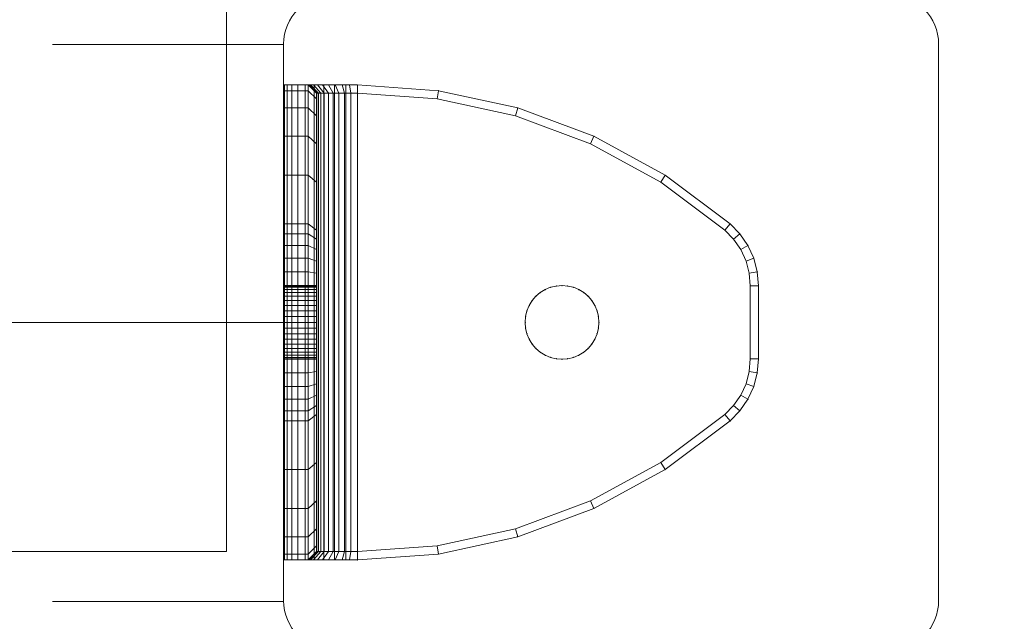
# Model space of a CAD drawing. Units: millimetres. Extents: x -782 to 8199, y -584 to 8114.
# Drawn here: x 6587 to 6707, y 4310 to 4383 of the extents above; entities that cross this region are included whole.
import ezdxf

# ---------------------------------------------------------------- set-up
doc = ezdxf.new("R2010")
doc.units = ezdxf.units.MM
doc.linetypes.add('Dot & Dashed', pattern=[67.027776, 35.277777, -17.638888, 0, -14.111111])
doc.linetypes.add('Hidden Line', pattern=[39.122222, 28.222222, -10.9])
for name, color, linetype in [('Dimensions', 7, 'Continuous'), ('Interior - Furniture', 7, 'Continuous'), ('Structural - Bearing', 7, 'Continuous')]:
    doc.layers.add(name, color=color, linetype=linetype)
for name, color, linetype, lineweight in [('Interior - Furniture _Pen_No__101', 7, 'Continuous', 20), ('Structural - Bearing_Pen_No__69', 7, 'Continuous', 20), ('Structural - Bearing_Pen_No__89', 7, 'Continuous', 20), ('Structural - Bearing_Pen_No__90', 7, 'Continuous', 20)]:
    doc.layers.add(name, color=color, linetype=linetype, lineweight=lineweight)
doc.styles.get("Standard").update_dxf_attribs({"font": 'arial.ttf'})
doc.dimstyles.new('Leikkiset keinu', dxfattribs={"dimtxt": 150, "dimasz": 2.5, "dimexe": 0.06, "dimexo": 0.625, "dimtad": 0, "dimtih": 1, "dimtoh": 1, "dimdec": 0, "dimtxsty": 'Standard', "dimcen": 2.5, "dimadec": 0, "dimazin": 0, "dimtfac": 1, "dimtmove": 0, "dimatfit": 3, "dimfxl": 1, "dimarcsym": 0})

# ---------------------------------------------------------------- blocks, each defined once
blk = doc.blocks.new('Slab_16', base_point=(1842, -243.03))
at = {"layer": 'Structural - Bearing_Pen_No__89', "linetype": 'Continuous', "flags": 128}
blk.add_lwpolyline([(1842, -243.03), (1917, -243.03), (1917, -318.03), (2403, -318.03), (2403, -243.03), (2478, -243.03), (2478, 242.97), (2403, 242.97), (2403, 317.97), (1917, 317.97), (1917, 242.97), (1842, 242.97)], close=True, dxfattribs=at)
blk = doc.blocks.new('Slab_18', base_point=(2416, -250.03))
at = {"layer": 'Structural - Bearing_Pen_No__89', "linetype": 'Continuous', "flags": 128}
blk.add_lwpolyline([(2416, -250.03), (2484, -250.03, -0.414214), (2490, -256.03), (2490, -324.03, -0.414214), (2484, -330.03), (2416, -330.03, -0.414214), (2410, -324.03), (2410, -256.03, -0.414214)], format="xyb", close=True, dxfattribs=at)
blk = doc.blocks.new('A06_333(1)')
at = {"layer": 'Interior - Furniture _Pen_No__101', "linetype": 'Continuous'}
for p, q in [((29, -29, 29), (29, -29.71, 29)), ((29, -87, 29), (29, -29, 29)), ((29.11, -29, 29), (29, -29, 29)), ((29, -29, 29), (29, -87, 29)), ((29, -29.71, 29), (29, -29, 29)), ((29, -29, 29), (32, -29, 29)), ((32, -29, 29), (29, -29, 29)), ((29, -29, 29), (29.11, -29, 29)), ((29, -29.71, 29), (29, -31.81, 29)), ((29, -31.81, 29), (29, -29.71, 29)), ((29, -29.71, 29), (32, -29.71, 29)), ((32, -29.71, 29), (29, -29.71, 29)), ((29.11, -87, 29), (29.11, -29, 29)), ((29.44, -29, 29), (29.11, -29, 29)), ((29.11, -29, 29), (29.11, -87, 29)), ((29.11, -29, 29), (29.44, -29, 29)), ((29.98, -29, 29), (29.44, -29, 29)), ((29.44, -29, 29), (29.44, -87, 29)), ((29.44, -87, 29), (29.44, -29, 29)), ((29.44, -29, 29), (29.98, -29, 29)), ((30.72, -29, 29), (29.98, -29, 29)), ((29.98, -29, 29), (29.98, -87, 29)), ((29.98, -87, 29), (29.98, -29, 29)), ((29.98, -29, 29), (30.72, -29, 29)), ((30.72, -87, 29), (30.72, -29, 29)), ((31.64, -29, 29), (30.72, -29, 29)), ((30.72, -29, 29), (30.72, -87, 29)), ((30.72, -29, 29), (31.64, -29, 29)), ((32.71, -29, 29), (31.64, -29, 29)), ((31.64, -29, 29), (31.64, -87, 29)), ((31.64, -87, 29), (31.64, -29, 29)), ((31.64, -29, 29), (32.71, -29, 29)), ((32, -29, 29), (32, -29.71, 29)), ((32.07, -29, 29), (32, -29, 29)), ((33, -30, 29), (32, -29, 29)), ((32, -29, 29), (32.07, -29, 29)), ((32, -29.71, 29), (32, -29, 29)), ((32, -29, 29), (33, -30, 29)), ((32, -29.71, 29), (32, -31.81, 29)), ((32, -31.81, 29), (32, -29.71, 29)), ((32, -29.71, 29), (33, -30.7, 29)), ((33, -30.7, 29), (32, -29.71, 29)), ((32.29, -29, 29), (32.07, -29, 29)), ((32.07, -29, 29), (32.29, -29, 29)), ((33.06, -30, 29), (32.07, -29, 29)), ((32.65, -29, 29), (32.29, -29, 29)), ((32.29, -29, 29), (32.65, -29, 29)), ((33.24, -30, 29), (32.29, -29, 29)), ((33.15, -29, 29), (32.65, -29, 29)), ((33.54, -30, 29), (32.65, -29, 29)), ((32.65, -29, 29), (33.15, -29, 29)), ((32.71, -87, 29), (32.71, -29, 29)), ((33.91, -29, 29), (32.71, -29, 29)), ((32.71, -29, 29), (32.71, -87, 29)), ((32.71, -29, 29), (33.91, -29, 29)), ((33, -30.7, 29), (33, -30, 29)), ((33, -30, 29), (33, -86, 29)), ((33, -86, 29), (33, -30, 29)), ((33, -30, 29), (33.06, -30, 29)), ((33.06, -30, 29), (33, -30, 29)), ((33, -30, 29), (33, -30.7, 29)), ((33.06, -30, 29), (33.24, -30, 29)), ((33.06, -86, 29), (33.06, -30, 29)), ((33.24, -30, 29), (33.06, -30, 29)), ((33.76, -29, 29), (33.15, -29, 29)), ((33.15, -29, 29), (33.76, -29, 29)), ((33.95, -30, 29), (33.15, -29, 29)), ((33.24, -30, 29), (33.54, -30, 29)), ((33.24, -86, 29), (33.24, -30, 29)), ((33.54, -30, 29), (33.24, -30, 29)), ((33.54, -86, 29), (33.54, -30, 29)), ((33.54, -30, 29), (33.95, -30, 29)), ((33.95, -30, 29), (33.54, -30, 29)), ((34.47, -29, 29), (33.76, -29, 29)), ((34.46, -30, 29), (33.76, -29, 29)), ((33.76, -29, 29), (34.47, -29, 29)), ((35.22, -29, 29), (33.91, -29, 29)), ((33.91, -29, 29), (33.91, -87, 29)), ((33.91, -87, 29), (33.91, -29, 29)), ((33.91, -29, 29), (35.22, -29, 29)), ((33.95, -30, 29), (34.46, -30, 29)), ((33.95, -86, 29), (33.95, -30, 29)), ((34.46, -30, 29), (33.95, -30, 29)), ((34.46, -86, 29), (34.46, -30, 29)), ((34.46, -30, 29), (35.06, -30, 29)), ((35.06, -30, 29), (34.46, -30, 29)), ((35.28, -29, 29), (34.47, -29, 29)), ((34.47, -29, 29), (35.28, -29, 29)), ((35.06, -30, 29), (34.47, -29, 29)), ((35.06, -30, 29), (35.73, -30, 29)), ((35.06, -86, 29), (35.06, -30, 29)), ((35.73, -30, 29), (35.06, -30, 29)), ((36.59, -29, 29), (35.22, -29, 29)), ((35.22, -29, 29), (35.22, -87, 29)), ((35.22, -87, 29), (35.22, -29, 29)), ((35.22, -29, 29), (36.59, -29, 29)), ((36.15, -29, 29), (35.28, -29, 29)), ((35.28, -29, 29), (36.15, -29, 29)), ((35.73, -30, 29), (35.28, -29, 29)), ((35.73, -30, 29), (36.45, -30, 29)), ((35.73, -86, 29), (35.73, -30, 29)), ((36.45, -30, 29), (35.73, -30, 29)), ((37.06, -29, 29), (36.15, -29, 29)), ((36.45, -30, 29), (36.15, -29, 29)), ((36.15, -29, 29), (37.06, -29, 29)), ((36.45, -86, 29), (36.45, -30, 29)), ((36.45, -30, 29), (37.22, -30, 29)), ((37.22, -30, 29), (36.45, -30, 29)), ((36.59, -87, 29), (36.59, -29, 29)), ((38, -29, 29), (36.59, -29, 29)), ((36.59, -29, 29), (36.59, -87, 29)), ((36.59, -29, 29), (38, -29, 29)), ((38, -29, 29), (37.06, -29, 29)), ((37.06, -29, 29), (38, -29, 29)), ((37.22, -30, 29), (37.06, -29, 29)), ((37.22, -30, 29), (38, -30, 29)), ((37.22, -86, 29), (37.22, -30, 29)), ((38, -30, 29), (37.22, -30, 29)), ((38, -87, 29), (38, -29, 29)), ((38, -29, 29), (38, -87, 29)), ((47.9, -29.71, 29), (38, -29, 29)), ((47.9, -29.71, 29), (38, -29, 29)), ((38, -29, 29), (47.9, -29.71, 29)), ((38, -30, 29), (38, -29, 29)), ((38, -29, 29), (47.9, -29.71, 29)), ((38, -29, 29), (38, -30, 29)), ((38, -30, 29), (38, -86, 29)), ((38, -86, 29), (38, -30, 29)), ((38, -30, 29), (47.75, -30.7, 29)), ((47.75, -30.7, 29), (38, -30, 29)), ((47.9, -29.71, 29), (47.75, -30.7, 29)), ((47.75, -30.7, 29), (47.9, -29.71, 29)), ((57.59, -31.81, 29), (47.9, -29.71, 29)), ((47.9, -29.71, 29), (57.59, -31.81, 29)), ((57.59, -31.81, 29), (47.9, -29.71, 29)), ((47.9, -29.71, 29), (57.59, -31.81, 29)), ((33, -32.77, 29), (33, -30.7, 29)), ((33, -30.7, 29), (33, -32.77, 29)), ((47.75, -30.7, 29), (57.31, -32.77, 29)), ((57.31, -32.77, 29), (47.75, -30.7, 29)), ((29, -31.81, 29), (29, -35.28, 29)), ((32, -31.81, 29), (29, -31.81, 29)), ((29, -35.28, 29), (29, -31.81, 29)), ((29, -31.81, 29), (32, -31.81, 29)), ((32, -31.81, 29), (32, -35.28, 29)), ((33, -32.77, 29), (32, -31.81, 29)), ((32, -35.28, 29), (32, -31.81, 29)), ((32, -31.81, 29), (33, -32.77, 29)), ((57.31, -32.77, 29), (57.59, -31.81, 29)), ((57.59, -31.81, 29), (57.31, -32.77, 29)), ((66.89, -35.28, 29), (57.59, -31.81, 29)), ((66.89, -35.28, 29), (57.59, -31.81, 29)), ((57.59, -31.81, 29), (66.89, -35.28, 29)), ((57.59, -31.81, 29), (66.89, -35.28, 29)), ((33, -36.19, 29), (33, -32.77, 29)), ((33, -32.77, 29), (33, -36.19, 29)), ((57.31, -32.77, 29), (66.47, -36.19, 29)), ((66.47, -36.19, 29), (57.31, -32.77, 29)), ((29, -35.28, 29), (29, -40.03, 29)), ((29, -40.03, 29), (29, -35.28, 29)), ((29, -35.28, 29), (32, -35.28, 29)), ((32, -35.28, 29), (29, -35.28, 29)), ((32, -35.28, 29), (32, -40.03, 29)), ((32, -40.03, 29), (32, -35.28, 29)), ((32, -35.28, 29), (33, -36.19, 29)), ((33, -36.19, 29), (32, -35.28, 29)), ((66.47, -36.19, 29), (66.89, -35.28, 29)), ((66.89, -35.28, 29), (66.47, -36.19, 29)), ((75.6, -40.03, 29), (66.89, -35.28, 29)), ((75.6, -40.03, 29), (66.89, -35.28, 29)), ((66.89, -35.28, 29), (75.6, -40.03, 29)), ((66.89, -35.28, 29), (75.6, -40.03, 29)), ((33, -40.87, 29), (33, -36.19, 29)), ((33, -36.19, 29), (33, -40.87, 29)), ((66.47, -36.19, 29), (75.06, -40.87, 29)), ((75.06, -40.87, 29), (66.47, -36.19, 29)), ((29, -40.03, 29), (29, -45.97, 29)), ((32, -40.03, 29), (29, -40.03, 29)), ((29, -40.03, 29), (32, -40.03, 29)), ((29, -45.97, 29), (29, -40.03, 29)), ((32, -40.03, 29), (32, -45.97, 29)), ((33, -40.87, 29), (32, -40.03, 29)), ((32, -40.03, 29), (33, -40.87, 29)), ((32, -45.97, 29), (32, -40.03, 29)), ((33, -46.73, 29), (33, -40.87, 29)), ((33, -40.87, 29), (33, -46.73, 29)), ((75.6, -40.03, 29), (75.06, -40.87, 29)), ((75.06, -40.87, 29), (75.6, -40.03, 29)), ((75.06, -40.87, 29), (82.89, -46.73, 29)), ((82.89, -46.73, 29), (75.06, -40.87, 29)), ((83.54, -45.97, 29), (75.6, -40.03, 29)), ((75.6, -40.03, 29), (83.54, -45.97, 29)), ((83.54, -45.97, 29), (75.6, -40.03, 29)), ((75.6, -40.03, 29), (83.54, -45.97, 29)), ((29, -45.97, 29), (29, -47.2, 29)), ((32, -45.97, 29), (29, -45.97, 29)), ((29, -45.97, 29), (32, -45.97, 29)), ((29, -47.2, 29), (29, -45.97, 29)), ((32, -45.97, 29), (32, -47.2, 29)), ((33, -46.73, 29), (32, -45.97, 29)), ((32, -45.97, 29), (33, -46.73, 29)), ((32, -47.2, 29), (32, -45.97, 29)), ((33, -47.83, 29), (33, -46.73, 29)), ((33, -46.73, 29), (33, -47.83, 29)), ((83.54, -45.97, 29), (82.89, -46.73, 29)), ((82.89, -46.73, 29), (83.54, -45.97, 29)), ((82.89, -46.73, 29), (83.96, -47.83, 29)), ((83.96, -47.83, 29), (82.89, -46.73, 29)), ((84.74, -47.2, 29), (83.54, -45.97, 29)), ((84.74, -47.2, 29), (83.54, -45.97, 29)), ((83.54, -45.97, 29), (84.74, -47.2, 29)), ((83.54, -45.97, 29), (84.74, -47.2, 29)), ((29, -47.2, 29), (29, -48.61, 29)), ((32, -47.2, 29), (29, -47.2, 29)), ((29, -48.61, 29), (29, -47.2, 29)), ((32, -47.2, 29), (32, -48.61, 29)), ((33, -47.83, 29), (32, -47.2, 29)), ((32, -48.61, 29), (32, -47.2, 29)), ((33, -49.11, 29), (33, -47.83, 29)), ((33, -47.83, 29), (33, -49.11, 29)), ((84.74, -47.2, 29), (83.96, -47.83, 29)), ((83.96, -47.83, 29), (84.74, -47.2, 29)), ((83.96, -47.83, 29), (84.84, -49.11, 29)), ((84.84, -49.11, 29), (83.96, -47.83, 29)), ((85.71, -48.61, 29), (84.74, -47.2, 29)), ((85.71, -48.61, 29), (84.74, -47.2, 29)), ((84.74, -47.2, 29), (85.71, -48.61, 29)), ((84.74, -47.2, 29), (85.71, -48.61, 29)), ((29, -48.61, 29), (29, -50.17, 29)), ((32, -48.61, 29), (29, -48.61, 29)), ((29, -50.17, 29), (29, -48.61, 29)), ((29, -48.61, 29), (32, -48.61, 29)), ((32, -48.61, 29), (32, -50.17, 29)), ((33, -49.11, 29), (32, -48.61, 29)), ((32, -50.17, 29), (32, -48.61, 29)), ((32, -48.61, 29), (33, -49.11, 29)), ((33, -50.51, 29), (33, -49.11, 29)), ((33, -49.11, 29), (33, -50.51, 29)), ((85.71, -48.61, 29), (84.84, -49.11, 29)), ((84.84, -49.11, 29), (85.71, -48.61, 29)), ((84.84, -49.11, 29), (85.48, -50.51, 29)), ((85.48, -50.51, 29), (84.84, -49.11, 29)), ((86.42, -50.17, 29), (85.71, -48.61, 29)), ((85.71, -48.61, 29), (86.42, -50.17, 29)), ((86.42, -50.17, 29), (85.71, -48.61, 29)), ((85.71, -48.61, 29), (86.42, -50.17, 29)), ((29, -50.17, 29), (29, -51.83, 29)), ((29, -51.83, 29), (29, -50.17, 29)), ((29, -50.17, 29), (32, -50.17, 29)), ((32, -50.17, 29), (29, -50.17, 29)), ((32, -50.17, 29), (32, -51.83, 29)), ((32, -51.83, 29), (32, -50.17, 29)), ((32, -50.17, 29), (33, -50.51, 29)), ((33, -50.51, 29), (32, -50.17, 29)), ((33, -52, 29), (33, -50.51, 29)), ((33, -50.51, 29), (33, -52, 29)), ((85.48, -50.51, 29), (86.42, -50.17, 29)), ((86.42, -50.17, 29), (85.48, -50.51, 29)), ((85.48, -50.51, 29), (85.87, -52, 29)), ((85.87, -52, 29), (85.48, -50.51, 29)), ((86.85, -51.83, 29), (86.42, -50.17, 29)), ((86.42, -50.17, 29), (86.85, -51.83, 29)), ((86.85, -51.83, 29), (86.42, -50.17, 29)), ((86.42, -50.17, 29), (86.85, -51.83, 29)), ((29, -51.83, 29), (29, -53.53, 29)), ((32, -51.83, 29), (29, -51.83, 29)), ((29, -51.83, 29), (32, -51.83, 29)), ((29, -53.53, 29), (29, -51.83, 29)), ((32, -51.83, 29), (32, -53.53, 29)), ((33, -52, 29), (32, -51.83, 29)), ((32, -51.83, 29), (33, -52, 29)), ((32, -53.53, 29), (32, -51.83, 29)), ((33, -53.53, 29), (33, -52, 29)), ((33, -52, 29), (33, -53.53, 29)), ((86.85, -51.83, 29), (85.87, -52, 29)), ((85.87, -52, 29), (86.85, -51.83, 29)), ((85.87, -52, 29), (86, -53.53, 29)), ((86, -53.53, 29), (85.87, -52, 29)), ((87, -53.53, 29), (86.85, -51.83, 29)), ((87, -53.53, 29), (86.85, -51.83, 29)), ((86.85, -51.83, 29), (87, -53.53, 29)), ((86.85, -51.83, 29), (87, -53.53, 29)), ((33, -53.5, 29), (29, -53.5, 29)), ((29, -53.5, 29), (29, -53.56, 29)), ((29, -53.56, 29), (29, -53.5, 29)), ((29, -53.5, 29), (29, -53.56, 29)), ((29, -53.5, 29), (33, -53.5, 29)), ((29, -53.56, 29), (29, -53.5, 29)), ((29, -62.47, 29), (29, -53.53, 29)), ((29, -53.53, 29), (32, -53.53, 29)), ((29, -53.53, 29), (29, -62.47, 29)), ((32, -53.53, 29), (29, -53.53, 29)), ((29, -53.56, 29), (29, -53.72, 29)), ((33, -53.56, 29), (29, -53.56, 29)), ((29, -53.72, 29), (29, -53.56, 29)), ((29, -53.56, 29), (29, -53.72, 29)), ((33, -53.56, 29), (29, -53.56, 29)), ((29, -53.72, 29), (29, -53.56, 29)), ((29, -53.72, 29), (29, -53.99, 29)), ((33, -53.72, 29), (29, -53.72, 29)), ((29, -53.99, 29), (29, -53.72, 29)), ((29, -53.72, 29), (29, -53.99, 29)), ((33, -53.72, 29), (29, -53.72, 29)), ((29, -53.99, 29), (29, -53.72, 29)), ((33, -53.99, 29), (29, -53.99, 29)), ((29, -53.99, 29), (29, -54.36, 29)), ((29, -54.36, 29), (29, -53.99, 29)), ((29, -53.99, 29), (29, -54.36, 29)), ((33, -53.99, 29), (29, -53.99, 29)), ((29, -54.36, 29), (29, -53.99, 29)), ((32, -53.53, 29), (32, -62.47, 29)), ((33, -53.53, 29), (32, -53.53, 29)), ((32, -62.47, 29), (32, -53.53, 29)), ((32, -53.53, 29), (33, -53.53, 29)), ((33, -53.56, 29), (33, -53.5, 29)), ((33, -53.5, 29), (33, -53.56, 29)), ((33, -53.56, 29), (33, -53.5, 29)), ((33, -53.5, 29), (33, -53.56, 29)), ((33, -62.47, 29), (33, -53.53, 29)), ((33, -53.53, 29), (33, -62.47, 29)), ((33, -53.72, 29), (33, -53.56, 29)), ((33, -53.72, 29), (33, -53.56, 29)), ((33, -53.56, 29), (33, -53.72, 29)), ((33, -53.56, 29), (33, -53.72, 29)), ((33, -53.99, 29), (33, -53.72, 29)), ((33, -53.99, 29), (33, -53.72, 29)), ((33, -53.72, 29), (33, -53.99, 29)), ((33, -53.72, 29), (33, -53.99, 29)), ((33, -54.36, 29), (33, -53.99, 29)), ((33, -54.36, 29), (33, -53.99, 29)), ((33, -53.99, 29), (33, -54.36, 29)), ((33, -53.99, 29), (33, -54.36, 29)), ((60.96, -53.99, 29), (60.35, -54.36, 29)), ((60.35, -54.36, 29), (60.96, -53.99, 29)), ((60.96, -53.99, 29), (60.35, -54.36, 29)), ((60.35, -54.36, 29), (60.96, -53.99, 29)), ((60.96, -53.99, 29), (61.61, -53.72, 29)), ((61.61, -53.72, 29), (60.96, -53.99, 29)), ((61.61, -53.72, 29), (60.96, -53.99, 29)), ((60.96, -53.99, 29), (61.61, -53.72, 29)), ((61.61, -53.72, 29), (62.3, -53.56, 29)), ((62.3, -53.56, 29), (61.61, -53.72, 29)), ((62.3, -53.56, 29), (61.61, -53.72, 29)), ((61.61, -53.72, 29), (62.3, -53.56, 29)), ((63, -53.5, 29), (62.3, -53.56, 29)), ((62.3, -53.56, 29), (63, -53.5, 29)), ((63, -53.5, 29), (62.3, -53.56, 29)), ((62.3, -53.56, 29), (63, -53.5, 29)), ((63.7, -53.56, 29), (63, -53.5, 29)), ((63, -53.5, 29), (63.7, -53.56, 29)), ((63, -53.5, 29), (63.7, -53.56, 29)), ((63.7, -53.56, 29), (63, -53.5, 29)), ((64.39, -53.72, 29), (63.7, -53.56, 29)), ((63.7, -53.56, 29), (64.39, -53.72, 29)), ((64.39, -53.72, 29), (63.7, -53.56, 29)), ((63.7, -53.56, 29), (64.39, -53.72, 29)), ((65.04, -53.99, 29), (64.39, -53.72, 29)), ((64.39, -53.72, 29), (65.04, -53.99, 29)), ((64.39, -53.72, 29), (65.04, -53.99, 29)), ((65.04, -53.99, 29), (64.39, -53.72, 29)), ((65.65, -54.36, 29), (65.04, -53.99, 29)), ((65.04, -53.99, 29), (65.65, -54.36, 29)), ((65.04, -53.99, 29), (65.65, -54.36, 29)), ((65.65, -54.36, 29), (65.04, -53.99, 29)), ((86, -53.53, 29), (86, -62.47, 29)), ((87, -53.53, 29), (86, -53.53, 29)), ((86, -62.47, 29), (86, -53.53, 29)), ((86, -53.53, 29), (87, -53.53, 29)), ((87, -62.47, 29), (87, -53.53, 29)), ((87, -53.53, 29), (87, -62.47, 29)), ((87, -62.47, 29), (87, -53.53, 29)), ((87, -53.53, 29), (87, -62.47, 29)), ((29, -54.36, 29), (29, -54.82, 29)), ((33, -54.36, 29), (29, -54.36, 29)), ((29, -54.82, 29), (29, -54.36, 29)), ((29, -54.36, 29), (29, -54.82, 29)), ((33, -54.36, 29), (29, -54.36, 29)), ((29, -54.82, 29), (29, -54.36, 29)), ((33, -54.82, 29), (29, -54.82, 29)), ((29, -54.82, 29), (29, -55.35, 29)), ((29, -55.35, 29), (29, -54.82, 29)), ((29, -54.82, 29), (29, -55.35, 29)), ((33, -54.82, 29), (29, -54.82, 29)), ((29, -55.35, 29), (29, -54.82, 29)), ((33, -54.82, 29), (33, -54.36, 29)), ((33, -54.82, 29), (33, -54.36, 29)), ((33, -54.36, 29), (33, -54.82, 29)), ((33, -54.36, 29), (33, -54.82, 29)), ((33, -55.35, 29), (33, -54.82, 29)), ((33, -55.35, 29), (33, -54.82, 29)), ((33, -54.82, 29), (33, -55.35, 29)), ((33, -54.82, 29), (33, -55.35, 29)), ((59.82, -54.82, 29), (59.36, -55.35, 29)), ((59.36, -55.35, 29), (59.82, -54.82, 29)), ((59.82, -54.82, 29), (59.36, -55.35, 29)), ((59.36, -55.35, 29), (59.82, -54.82, 29)), ((59.82, -54.82, 29), (60.35, -54.36, 29)), ((60.35, -54.36, 29), (59.82, -54.82, 29)), ((60.35, -54.36, 29), (59.82, -54.82, 29)), ((59.82, -54.82, 29), (60.35, -54.36, 29)), ((66.18, -54.82, 29), (65.65, -54.36, 29)), ((65.65, -54.36, 29), (66.18, -54.82, 29)), ((66.18, -54.82, 29), (65.65, -54.36, 29)), ((65.65, -54.36, 29), (66.18, -54.82, 29)), ((66.64, -55.35, 29), (66.18, -54.82, 29)), ((66.18, -54.82, 29), (66.64, -55.35, 29)), ((66.18, -54.82, 29), (66.64, -55.35, 29)), ((66.64, -55.35, 29), (66.18, -54.82, 29)), ((29, -55.35, 29), (29, -55.96, 29)), ((33, -55.35, 29), (29, -55.35, 29)), ((29, -55.96, 29), (29, -55.35, 29)), ((29, -55.35, 29), (29, -55.96, 29)), ((33, -55.35, 29), (29, -55.35, 29)), ((29, -55.96, 29), (29, -55.35, 29)), ((29, -55.96, 29), (29, -56.61, 29)), ((33, -55.96, 29), (29, -55.96, 29)), ((29, -56.61, 29), (29, -55.96, 29)), ((29, -55.96, 29), (29, -56.61, 29)), ((33, -55.96, 29), (29, -55.96, 29)), ((29, -56.61, 29), (29, -55.96, 29)), ((33, -55.96, 29), (33, -55.35, 29)), ((33, -55.96, 29), (33, -55.35, 29)), ((33, -55.35, 29), (33, -55.96, 29)), ((33, -55.35, 29), (33, -55.96, 29)), ((33, -56.61, 29), (33, -55.96, 29)), ((33, -56.61, 29), (33, -55.96, 29)), ((33, -55.96, 29), (33, -56.61, 29)), ((33, -55.96, 29), (33, -56.61, 29)), ((58.72, -56.61, 29), (58.99, -55.96, 29)), ((58.99, -55.96, 29), (58.72, -56.61, 29)), ((58.99, -55.96, 29), (58.72, -56.61, 29)), ((58.72, -56.61, 29), (58.99, -55.96, 29)), ((58.99, -55.96, 29), (59.36, -55.35, 29)), ((59.36, -55.35, 29), (58.99, -55.96, 29)), ((59.36, -55.35, 29), (58.99, -55.96, 29)), ((58.99, -55.96, 29), (59.36, -55.35, 29)), ((67.01, -55.96, 29), (66.64, -55.35, 29)), ((66.64, -55.35, 29), (67.01, -55.96, 29)), ((67.01, -55.96, 29), (66.64, -55.35, 29)), ((66.64, -55.35, 29), (67.01, -55.96, 29)), ((67.28, -56.61, 29), (67.01, -55.96, 29)), ((67.01, -55.96, 29), (67.28, -56.61, 29)), ((67.01, -55.96, 29), (67.28, -56.61, 29)), ((67.28, -56.61, 29), (67.01, -55.96, 29)), ((33, -56.61, 29), (29, -56.61, 29)), ((29, -56.61, 29), (29, -57.3, 29)), ((29, -57.3, 29), (29, -56.61, 29)), ((29, -56.61, 29), (29, -57.3, 29)), ((33, -56.61, 29), (29, -56.61, 29)), ((29, -57.3, 29), (29, -56.61, 29)), ((29, -57.3, 29), (29, -58, 29)), ((33, -57.3, 29), (29, -57.3, 29)), ((29, -58, 29), (29, -57.3, 29)), ((29, -57.3, 29), (29, -58, 29)), ((33, -57.3, 29), (29, -57.3, 29)), ((29, -58, 29), (29, -57.3, 29)), ((33, -57.3, 29), (33, -56.61, 29)), ((33, -57.3, 29), (33, -56.61, 29)), ((33, -56.61, 29), (33, -57.3, 29)), ((33, -56.61, 29), (33, -57.3, 29)), ((33, -58, 29), (33, -57.3, 29)), ((33, -58, 29), (33, -57.3, 29)), ((33, -57.3, 29), (33, -58, 29)), ((33, -57.3, 29), (33, -58, 29)), ((58.5, -58, 29), (58.56, -57.3, 29)), ((58.56, -57.3, 29), (58.5, -58, 29)), ((58.56, -57.3, 29), (58.5, -58, 29)), ((58.5, -58, 29), (58.56, -57.3, 29)), ((58.72, -56.61, 29), (58.56, -57.3, 29)), ((58.56, -57.3, 29), (58.72, -56.61, 29)), ((58.72, -56.61, 29), (58.56, -57.3, 29)), ((58.56, -57.3, 29), (58.72, -56.61, 29)), ((67.44, -57.3, 29), (67.28, -56.61, 29)), ((67.28, -56.61, 29), (67.44, -57.3, 29)), ((67.28, -56.61, 29), (67.44, -57.3, 29)), ((67.44, -57.3, 29), (67.28, -56.61, 29)), ((67.5, -58, 29), (67.44, -57.3, 29)), ((67.44, -57.3, 29), (67.5, -58, 29)), ((67.44, -57.3, 29), (67.5, -58, 29)), ((67.5, -58, 29), (67.44, -57.3, 29)), ((33, -58, 29), (29, -58, 29)), ((29, -58, 29), (29, -58.7, 29)), ((29, -58.7, 29), (29, -58, 29)), ((29, -58, 29), (29, -58.7, 29)), ((29, -58, 29), (33, -58, 29)), ((29, -58.7, 29), (29, -58, 29)), ((29, -58.7, 29), (29, -59.39, 29)), ((33, -58.7, 29), (29, -58.7, 29)), ((29, -59.39, 29), (29, -58.7, 29)), ((29, -58.7, 29), (29, -59.39, 29)), ((29, -59.39, 29), (29, -58.7, 29)), ((29, -58.7, 29), (33, -58.7, 29)), ((33, -58.7, 29), (33, -58, 29)), ((33, -58.7, 29), (33, -58, 29)), ((33, -58, 29), (33, -58.7, 29)), ((33, -58, 29), (33, -58.7, 29)), ((33, -59.39, 29), (33, -58.7, 29)), ((33, -59.39, 29), (33, -58.7, 29)), ((33, -58.7, 29), (33, -59.39, 29)), ((33, -58.7, 29), (33, -59.39, 29)), ((58.5, -58, 29), (58.56, -58.7, 29)), ((58.56, -58.7, 29), (58.5, -58, 29)), ((58.5, -58, 29), (58.56, -58.7, 29)), ((58.56, -58.7, 29), (58.5, -58, 29)), ((58.72, -59.39, 29), (58.56, -58.7, 29)), ((58.56, -58.7, 29), (58.72, -59.39, 29)), ((58.56, -58.7, 29), (58.72, -59.39, 29)), ((58.72, -59.39, 29), (58.56, -58.7, 29)), ((67.28, -59.39, 29), (67.44, -58.7, 29)), ((67.44, -58.7, 29), (67.28, -59.39, 29)), ((67.28, -59.39, 29), (67.44, -58.7, 29)), ((67.44, -58.7, 29), (67.28, -59.39, 29)), ((67.44, -58.7, 29), (67.5, -58, 29)), ((67.5, -58, 29), (67.44, -58.7, 29)), ((67.5, -58, 29), (67.44, -58.7, 29)), ((67.44, -58.7, 29), (67.5, -58, 29)), ((29, -59.39, 29), (29, -60.04, 29)), ((33, -59.39, 29), (29, -59.39, 29)), ((29, -60.04, 29), (29, -59.39, 29)), ((29, -59.39, 29), (29, -60.04, 29)), ((33, -59.39, 29), (29, -59.39, 29)), ((29, -60.04, 29), (29, -59.39, 29)), ((33, -60.04, 29), (29, -60.04, 29)), ((29, -60.04, 29), (29, -60.65, 29)), ((29, -60.65, 29), (29, -60.04, 29)), ((29, -60.04, 29), (29, -60.65, 29)), ((33, -60.04, 29), (29, -60.04, 29)), ((29, -60.65, 29), (29, -60.04, 29)), ((33, -60.04, 29), (33, -59.39, 29)), ((33, -60.04, 29), (33, -59.39, 29)), ((33, -59.39, 29), (33, -60.04, 29)), ((33, -59.39, 29), (33, -60.04, 29)), ((33, -60.65, 29), (33, -60.04, 29)), ((33, -60.65, 29), (33, -60.04, 29)), ((33, -60.04, 29), (33, -60.65, 29)), ((33, -60.04, 29), (33, -60.65, 29)), ((58.99, -60.04, 29), (58.72, -59.39, 29)), ((58.72, -59.39, 29), (58.99, -60.04, 29)), ((58.72, -59.39, 29), (58.99, -60.04, 29)), ((58.99, -60.04, 29), (58.72, -59.39, 29)), ((58.99, -60.04, 29), (59.36, -60.65, 29)), ((59.36, -60.65, 29), (58.99, -60.04, 29)), ((58.99, -60.04, 29), (59.36, -60.65, 29)), ((59.36, -60.65, 29), (58.99, -60.04, 29)), ((66.64, -60.65, 29), (67.01, -60.04, 29)), ((67.01, -60.04, 29), (66.64, -60.65, 29)), ((67.01, -60.04, 29), (66.64, -60.65, 29)), ((66.64, -60.65, 29), (67.01, -60.04, 29)), ((67.01, -60.04, 29), (67.28, -59.39, 29)), ((67.28, -59.39, 29), (67.01, -60.04, 29)), ((67.28, -59.39, 29), (67.01, -60.04, 29)), ((67.01, -60.04, 29), (67.28, -59.39, 29)), ((29, -60.65, 29), (29, -61.18, 29)), ((33, -60.65, 29), (29, -60.65, 29)), ((29, -60.65, 29), (29, -61.18, 29)), ((29, -61.18, 29), (29, -60.65, 29)), ((33, -60.65, 29), (29, -60.65, 29)), ((29, -61.18, 29), (29, -60.65, 29)), ((33, -61.18, 29), (29, -61.18, 29)), ((29, -61.18, 29), (29, -61.64, 29)), ((29, -61.18, 29), (29, -61.64, 29)), ((29, -61.64, 29), (29, -61.18, 29)), ((33, -61.18, 29), (29, -61.18, 29)), ((29, -61.64, 29), (29, -61.18, 29)), ((33, -61.18, 29), (33, -60.65, 29)), ((33, -61.18, 29), (33, -60.65, 29)), ((33, -60.65, 29), (33, -61.18, 29)), ((33, -60.65, 29), (33, -61.18, 29)), ((33, -61.64, 29), (33, -61.18, 29)), ((33, -61.64, 29), (33, -61.18, 29)), ((33, -61.18, 29), (33, -61.64, 29)), ((33, -61.18, 29), (33, -61.64, 29)), ((59.82, -61.18, 29), (59.36, -60.65, 29)), ((59.36, -60.65, 29), (59.82, -61.18, 29)), ((59.36, -60.65, 29), (59.82, -61.18, 29)), ((59.82, -61.18, 29), (59.36, -60.65, 29)), ((59.82, -61.18, 29), (60.35, -61.64, 29)), ((60.35, -61.64, 29), (59.82, -61.18, 29)), ((59.82, -61.18, 29), (60.35, -61.64, 29)), ((60.35, -61.64, 29), (59.82, -61.18, 29)), ((65.65, -61.64, 29), (66.18, -61.18, 29)), ((66.18, -61.18, 29), (65.65, -61.64, 29)), ((66.18, -61.18, 29), (65.65, -61.64, 29)), ((65.65, -61.64, 29), (66.18, -61.18, 29)), ((66.18, -61.18, 29), (66.64, -60.65, 29)), ((66.64, -60.65, 29), (66.18, -61.18, 29)), ((66.18, -61.18, 29), (66.64, -60.65, 29)), ((66.64, -60.65, 29), (66.18, -61.18, 29)), ((29, -61.64, 29), (29, -62.01, 29)), ((33, -61.64, 29), (29, -61.64, 29)), ((29, -61.64, 29), (29, -62.01, 29)), ((29, -62.01, 29), (29, -61.64, 29)), ((33, -61.64, 29), (29, -61.64, 29)), ((29, -62.01, 29), (29, -61.64, 29)), ((29, -62.01, 29), (29, -62.28, 29)), ((33, -62.01, 29), (29, -62.01, 29)), ((29, -62.01, 29), (29, -62.28, 29)), ((29, -62.28, 29), (29, -62.01, 29)), ((33, -62.01, 29), (29, -62.01, 29)), ((29, -62.28, 29), (29, -62.01, 29)), ((33, -62.28, 29), (29, -62.28, 29)), ((29, -62.28, 29), (29, -62.44, 29)), ((29, -62.28, 29), (29, -62.44, 29)), ((29, -62.44, 29), (29, -62.28, 29)), ((33, -62.28, 29), (29, -62.28, 29)), ((29, -62.44, 29), (29, -62.28, 29)), ((29, -62.44, 29), (29, -62.5, 29)), ((33, -62.44, 29), (29, -62.44, 29)), ((29, -62.44, 29), (29, -62.5, 29)), ((29, -62.5, 29), (29, -62.44, 29)), ((33, -62.44, 29), (29, -62.44, 29)), ((29, -62.5, 29), (29, -62.44, 29)), ((32, -62.47, 29), (29, -62.47, 29)), ((29, -62.47, 29), (29, -64.17, 29)), ((29, -62.47, 29), (32, -62.47, 29)), ((29, -64.17, 29), (29, -62.47, 29)), ((29, -62.5, 29), (33, -62.5, 29)), ((33, -62.5, 29), (29, -62.5, 29)), ((32, -62.47, 29), (32, -64.17, 29)), ((33, -62.47, 29), (32, -62.47, 29)), ((32, -62.47, 29), (33, -62.47, 29)), ((32, -64.17, 29), (32, -62.47, 29)), ((33, -62.01, 29), (33, -61.64, 29)), ((33, -62.01, 29), (33, -61.64, 29)), ((33, -61.64, 29), (33, -62.01, 29)), ((33, -61.64, 29), (33, -62.01, 29)), ((33, -62.28, 29), (33, -62.01, 29)), ((33, -62.28, 29), (33, -62.01, 29)), ((33, -62.01, 29), (33, -62.28, 29)), ((33, -62.01, 29), (33, -62.28, 29)), ((33, -62.44, 29), (33, -62.28, 29)), ((33, -62.44, 29), (33, -62.28, 29)), ((33, -62.28, 29), (33, -62.44, 29)), ((33, -62.28, 29), (33, -62.44, 29)), ((33, -62.5, 29), (33, -62.44, 29)), ((33, -62.5, 29), (33, -62.44, 29)), ((33, -62.44, 29), (33, -62.5, 29)), ((33, -62.44, 29), (33, -62.5, 29)), ((33, -64, 29), (33, -62.47, 29)), ((33, -62.47, 29), (33, -64, 29)), ((60.96, -62.01, 29), (60.35, -61.64, 29)), ((60.35, -61.64, 29), (60.96, -62.01, 29)), ((60.35, -61.64, 29), (60.96, -62.01, 29)), ((60.96, -62.01, 29), (60.35, -61.64, 29)), ((61.61, -62.28, 29), (60.96, -62.01, 29)), ((60.96, -62.01, 29), (61.61, -62.28, 29)), ((60.96, -62.01, 29), (61.61, -62.28, 29)), ((61.61, -62.28, 29), (60.96, -62.01, 29)), ((61.61, -62.28, 29), (62.3, -62.44, 29)), ((62.3, -62.44, 29), (61.61, -62.28, 29)), ((61.61, -62.28, 29), (62.3, -62.44, 29)), ((62.3, -62.44, 29), (61.61, -62.28, 29)), ((63, -62.5, 29), (62.3, -62.44, 29)), ((62.3, -62.44, 29), (63, -62.5, 29)), ((62.3, -62.44, 29), (63, -62.5, 29)), ((63, -62.5, 29), (62.3, -62.44, 29)), ((63, -62.5, 29), (63.7, -62.44, 29)), ((63.7, -62.44, 29), (63, -62.5, 29)), ((63, -62.5, 29), (63.7, -62.44, 29)), ((63.7, -62.44, 29), (63, -62.5, 29)), ((63.7, -62.44, 29), (64.39, -62.28, 29)), ((64.39, -62.28, 29), (63.7, -62.44, 29)), ((64.39, -62.28, 29), (63.7, -62.44, 29)), ((63.7, -62.44, 29), (64.39, -62.28, 29)), ((64.39, -62.28, 29), (65.04, -62.01, 29)), ((65.04, -62.01, 29), (64.39, -62.28, 29)), ((65.04, -62.01, 29), (64.39, -62.28, 29)), ((64.39, -62.28, 29), (65.04, -62.01, 29)), ((65.04, -62.01, 29), (65.65, -61.64, 29)), ((65.65, -61.64, 29), (65.04, -62.01, 29)), ((65.04, -62.01, 29), (65.65, -61.64, 29)), ((65.65, -61.64, 29), (65.04, -62.01, 29)), ((86, -62.47, 29), (85.87, -64, 29)), ((85.87, -64, 29), (86, -62.47, 29)), ((87, -62.47, 29), (86, -62.47, 29)), ((86, -62.47, 29), (87, -62.47, 29)), ((86.85, -64.17, 29), (87, -62.47, 29)), ((86.85, -64.17, 29), (87, -62.47, 29)), ((87, -62.47, 29), (86.85, -64.17, 29)), ((87, -62.47, 29), (86.85, -64.17, 29)), ((29, -64.17, 29), (29, -65.83, 29)), ((32, -64.17, 29), (29, -64.17, 29)), ((29, -65.83, 29), (29, -64.17, 29)), ((29, -64.17, 29), (32, -64.17, 29)), ((33, -64, 29), (32, -64.17, 29)), ((32, -64.17, 29), (33, -64, 29)), ((32, -64.17, 29), (32, -65.83, 29)), ((32, -65.83, 29), (32, -64.17, 29)), ((33, -65.49, 29), (33, -64, 29)), ((33, -64, 29), (33, -65.49, 29)), ((85.87, -64, 29), (85.48, -65.49, 29)), ((85.48, -65.49, 29), (85.87, -64, 29)), ((86.85, -64.17, 29), (85.87, -64, 29)), ((85.87, -64, 29), (86.85, -64.17, 29)), ((86.42, -65.83, 29), (86.85, -64.17, 29)), ((86.42, -65.83, 29), (86.85, -64.17, 29)), ((86.85, -64.17, 29), (86.42, -65.83, 29)), ((86.85, -64.17, 29), (86.42, -65.83, 29)), ((29, -65.83, 29), (29, -67.39, 29)), ((29, -67.39, 29), (29, -65.83, 29)), ((29, -65.83, 29), (32, -65.83, 29)), ((32, -65.83, 29), (29, -65.83, 29)), ((32, -65.83, 29), (33, -65.49, 29)), ((33, -65.49, 29), (32, -65.83, 29)), ((32, -65.83, 29), (32, -67.39, 29)), ((32, -67.39, 29), (32, -65.83, 29)), ((33, -66.89, 29), (33, -65.49, 29)), ((33, -65.49, 29), (33, -66.89, 29)), ((85.48, -65.49, 29), (84.84, -66.89, 29)), ((84.84, -66.89, 29), (85.48, -65.49, 29)), ((85.48, -65.49, 29), (86.42, -65.83, 29)), ((86.42, -65.83, 29), (85.48, -65.49, 29)), ((85.71, -67.39, 29), (86.42, -65.83, 29)), ((86.42, -65.83, 29), (85.71, -67.39, 29)), ((85.71, -67.39, 29), (86.42, -65.83, 29)), ((86.42, -65.83, 29), (85.71, -67.39, 29)), ((33, -66.89, 29), (32, -67.39, 29)), ((32, -67.39, 29), (33, -66.89, 29)), ((33, -68.17, 29), (33, -66.89, 29)), ((33, -66.89, 29), (33, -68.17, 29)), ((84.84, -66.89, 29), (83.96, -68.17, 29)), ((83.96, -68.17, 29), (84.84, -66.89, 29)), ((85.71, -67.39, 29), (84.84, -66.89, 29)), ((84.84, -66.89, 29), (85.71, -67.39, 29)), ((29, -67.39, 29), (29, -68.8, 29)), ((32, -67.39, 29), (29, -67.39, 29)), ((29, -67.39, 29), (32, -67.39, 29)), ((29, -68.8, 29), (29, -67.39, 29)), ((32, -67.39, 29), (32, -68.8, 29)), ((32, -68.8, 29), (32, -67.39, 29)), ((33, -68.17, 29), (32, -68.8, 29)), ((33, -69.27, 29), (33, -68.17, 29)), ((33, -68.17, 29), (33, -69.27, 29)), ((83.96, -68.17, 29), (82.89, -69.27, 29)), ((82.89, -69.27, 29), (83.96, -68.17, 29)), ((84.74, -68.8, 29), (83.96, -68.17, 29)), ((84.74, -68.8, 29), (85.71, -67.39, 29)), ((85.71, -67.39, 29), (84.74, -68.8, 29)), ((84.74, -68.8, 29), (85.71, -67.39, 29)), ((85.71, -67.39, 29), (84.74, -68.8, 29)), ((29, -68.8, 29), (29, -70.03, 29)), ((32, -68.8, 29), (29, -68.8, 29)), ((29, -70.03, 29), (29, -68.8, 29)), ((32, -68.8, 29), (32, -70.03, 29)), ((32, -70.03, 29), (32, -68.8, 29)), ((33, -69.27, 29), (32, -70.03, 29)), ((32, -70.03, 29), (33, -69.27, 29)), ((33, -75.13, 29), (33, -69.27, 29)), ((33, -69.27, 29), (33, -75.13, 29)), ((82.89, -69.27, 29), (75.06, -75.13, 29)), ((75.06, -75.13, 29), (82.89, -69.27, 29)), ((83.54, -70.03, 29), (82.89, -69.27, 29)), ((82.89, -69.27, 29), (83.54, -70.03, 29)), ((83.54, -70.03, 29), (84.74, -68.8, 29)), ((83.54, -70.03, 29), (84.74, -68.8, 29)), ((84.74, -68.8, 29), (83.54, -70.03, 29)), ((84.74, -68.8, 29), (83.54, -70.03, 29)), ((29, -70.03, 29), (29, -75.97, 29)), ((29, -75.97, 29), (29, -70.03, 29)), ((29, -70.03, 29), (32, -70.03, 29)), ((32, -70.03, 29), (29, -70.03, 29)), ((32, -70.03, 29), (32, -75.97, 29)), ((32, -75.97, 29), (32, -70.03, 29)), ((75.6, -75.97, 29), (83.54, -70.03, 29)), ((75.6, -75.97, 29), (83.54, -70.03, 29)), ((83.54, -70.03, 29), (75.6, -75.97, 29)), ((83.54, -70.03, 29), (75.6, -75.97, 29)), ((32, -75.97, 29), (33, -75.13, 29)), ((33, -75.13, 29), (32, -75.97, 29)), ((33, -79.81, 29), (33, -75.13, 29)), ((33, -75.13, 29), (33, -79.81, 29)), ((75.06, -75.13, 29), (66.47, -79.81, 29)), ((66.47, -79.81, 29), (75.06, -75.13, 29)), ((75.06, -75.13, 29), (75.6, -75.97, 29)), ((75.6, -75.97, 29), (75.06, -75.13, 29)), ((29, -75.97, 29), (29, -80.72, 29)), ((29, -80.72, 29), (29, -75.97, 29)), ((29, -75.97, 29), (32, -75.97, 29)), ((32, -75.97, 29), (29, -75.97, 29)), ((32, -75.97, 29), (32, -80.72, 29)), ((32, -80.72, 29), (32, -75.97, 29)), ((66.89, -80.72, 29), (75.6, -75.97, 29)), ((75.6, -75.97, 29), (66.89, -80.72, 29)), ((66.89, -80.72, 29), (75.6, -75.97, 29)), ((75.6, -75.97, 29), (66.89, -80.72, 29)), ((33, -79.81, 29), (32, -80.72, 29)), ((32, -80.72, 29), (33, -79.81, 29)), ((33, -83.23, 29), (33, -79.81, 29)), ((33, -79.81, 29), (33, -83.23, 29)), ((66.47, -79.81, 29), (57.31, -83.23, 29)), ((57.31, -83.23, 29), (66.47, -79.81, 29)), ((66.89, -80.72, 29), (66.47, -79.81, 29)), ((66.47, -79.81, 29), (66.89, -80.72, 29)), ((29, -80.72, 29), (29, -84.19, 29)), ((32, -80.72, 29), (29, -80.72, 29)), ((29, -80.72, 29), (32, -80.72, 29)), ((29, -84.19, 29), (29, -80.72, 29)), ((32, -80.72, 29), (32, -84.19, 29)), ((32, -84.19, 29), (32, -80.72, 29)), ((57.59, -84.19, 29), (66.89, -80.72, 29)), ((57.59, -84.19, 29), (66.89, -80.72, 29)), ((66.89, -80.72, 29), (57.59, -84.19, 29)), ((66.89, -80.72, 29), (57.59, -84.19, 29)), ((29, -84.19, 29), (29, -86.29, 29)), ((32, -84.19, 29), (29, -84.19, 29)), ((29, -86.29, 29), (29, -84.19, 29)), ((29, -84.19, 29), (32, -84.19, 29)), ((33, -83.23, 29), (32, -84.19, 29)), ((32, -84.19, 29), (33, -83.23, 29)), ((32, -84.19, 29), (32, -86.29, 29)), ((32, -86.29, 29), (32, -84.19, 29)), ((33, -85.3, 29), (33, -83.23, 29)), ((33, -83.23, 29), (33, -85.3, 29)), ((57.31, -83.23, 29), (47.75, -85.3, 29)), ((47.75, -85.3, 29), (57.31, -83.23, 29)), ((47.9, -86.29, 29), (57.59, -84.19, 29)), ((47.9, -86.29, 29), (57.59, -84.19, 29)), ((57.59, -84.19, 29), (47.9, -86.29, 29)), ((57.59, -84.19, 29), (47.9, -86.29, 29)), ((57.59, -84.19, 29), (57.31, -83.23, 29)), ((57.31, -83.23, 29), (57.59, -84.19, 29)), ((32, -86.29, 29), (33, -85.3, 29)), ((33, -85.3, 29), (32, -86.29, 29)), ((33, -86, 29), (33, -85.3, 29)), ((33, -85.3, 29), (33, -86, 29)), ((47.75, -85.3, 29), (38, -86, 29)), ((38, -86, 29), (47.75, -85.3, 29)), ((47.75, -85.3, 29), (47.9, -86.29, 29)), ((47.9, -86.29, 29), (47.75, -85.3, 29)), ((29, -86.29, 29), (29, -87, 29)), ((29, -87, 29), (29, -86.29, 29)), ((29, -86.29, 29), (32, -86.29, 29)), ((32, -86.29, 29), (29, -86.29, 29)), ((32, -87, 29), (33, -86, 29)), ((33, -86, 29), (32, -87, 29)), ((32, -86.29, 29), (32, -87, 29)), ((32, -87, 29), (32, -86.29, 29)), ((32.07, -87, 29), (33.06, -86, 29)), ((32.29, -87, 29), (33.24, -86, 29)), ((32.65, -87, 29), (33.54, -86, 29)), ((33.06, -86, 29), (33, -86, 29)), ((33, -86, 29), (33.06, -86, 29)), ((33.24, -86, 29), (33.06, -86, 29)), ((33.06, -86, 29), (33.24, -86, 29)), ((33.15, -87, 29), (33.95, -86, 29)), ((33.54, -86, 29), (33.24, -86, 29)), ((33.24, -86, 29), (33.54, -86, 29)), ((33.95, -86, 29), (33.54, -86, 29)), ((33.54, -86, 29), (33.95, -86, 29)), ((33.76, -87, 29), (34.46, -86, 29)), ((34.46, -86, 29), (33.95, -86, 29)), ((33.95, -86, 29), (34.46, -86, 29)), ((35.06, -86, 29), (34.46, -86, 29)), ((34.46, -86, 29), (35.06, -86, 29)), ((34.47, -87, 29), (35.06, -86, 29)), ((35.73, -86, 29), (35.06, -86, 29)), ((35.06, -86, 29), (35.73, -86, 29)), ((35.28, -87, 29), (35.73, -86, 29)), ((36.45, -86, 29), (35.73, -86, 29)), ((35.73, -86, 29), (36.45, -86, 29)), ((36.15, -87, 29), (36.45, -86, 29)), ((37.22, -86, 29), (36.45, -86, 29)), ((36.45, -86, 29), (37.22, -86, 29)), ((37.06, -87, 29), (37.22, -86, 29)), ((38, -86, 29), (37.22, -86, 29)), ((37.22, -86, 29), (38, -86, 29)), ((38, -87, 29), (38, -86, 29)), ((38, -86, 29), (38, -87, 29)), ((38, -87, 29), (47.9, -86.29, 29)), ((47.9, -86.29, 29), (38, -87, 29)), ((38, -87, 29), (47.9, -86.29, 29)), ((47.9, -86.29, 29), (38, -87, 29)), ((32, -87, 29), (29, -87, 29)), ((29, -87, 29), (29.11, -87, 29)), ((29, -87, 29), (32, -87, 29)), ((29.11, -87, 29), (29, -87, 29)), ((29.11, -87, 29), (29.44, -87, 29)), ((29.44, -87, 29), (29.11, -87, 29)), ((29.44, -87, 29), (29.98, -87, 29)), ((29.98, -87, 29), (29.44, -87, 29)), ((29.98, -87, 29), (30.72, -87, 29)), ((30.72, -87, 29), (29.98, -87, 29)), ((30.72, -87, 29), (31.64, -87, 29)), ((31.64, -87, 29), (30.72, -87, 29)), ((31.64, -87, 29), (32.71, -87, 29)), ((32.71, -87, 29), (31.64, -87, 29)), ((32, -87, 29), (32.07, -87, 29)), ((32.07, -87, 29), (32, -87, 29)), ((32.07, -87, 29), (32.29, -87, 29)), ((32.29, -87, 29), (32.07, -87, 29)), ((32.29, -87, 29), (32.65, -87, 29)), ((32.65, -87, 29), (32.29, -87, 29)), ((32.65, -87, 29), (33.15, -87, 29)), ((33.15, -87, 29), (32.65, -87, 29)), ((32.71, -87, 29), (33.91, -87, 29)), ((33.91, -87, 29), (32.71, -87, 29)), ((33.15, -87, 29), (33.76, -87, 29)), ((33.76, -87, 29), (33.15, -87, 29)), ((33.76, -87, 29), (34.47, -87, 29)), ((34.47, -87, 29), (33.76, -87, 29)), ((33.91, -87, 29), (35.22, -87, 29)), ((35.22, -87, 29), (33.91, -87, 29)), ((34.47, -87, 29), (35.28, -87, 29)), ((35.28, -87, 29), (34.47, -87, 29)), ((35.22, -87, 29), (36.59, -87, 29)), ((36.59, -87, 29), (35.22, -87, 29)), ((35.28, -87, 29), (36.15, -87, 29)), ((36.15, -87, 29), (35.28, -87, 29)), ((36.15, -87, 29), (37.06, -87, 29)), ((37.06, -87, 29), (36.15, -87, 29)), ((36.59, -87, 29), (38, -87, 29)), ((38, -87, 29), (36.59, -87, 29)), ((37.06, -87, 29), (38, -87, 29)), ((38, -87, 29), (37.06, -87, 29))]:
    blk.add_line(p, q, dxfattribs=at)
for p in [(38, -29, 29), (38, -29, 29), (47.9, -29.71, 29), (47.9, -29.71, 29), (57.59, -31.81, 29), (57.59, -31.81, 29), (66.89, -35.28, 29), (66.89, -35.28, 29), (75.6, -40.03, 29), (75.6, -40.03, 29), (83.54, -45.97, 29), (83.54, -45.97, 29), (84.74, -47.2, 29), (84.74, -47.2, 29), (85.71, -48.61, 29), (85.71, -48.61, 29), (86.42, -50.17, 29), (86.42, -50.17, 29), (86.85, -51.83, 29), (86.85, -51.83, 29), (60.96, -53.99, 29), (61.61, -53.72, 29), (62.3, -53.56, 29), (63, -53.5, 29), (63, -53.5, 29), (63.7, -53.56, 29), (64.39, -53.72, 29), (65.04, -53.99, 29), (87, -53.53, 29), (87, -53.53, 29), (59.82, -54.82, 29), (60.35, -54.36, 29), (65.65, -54.36, 29), (66.18, -54.82, 29), (58.99, -55.96, 29), (59.36, -55.35, 29), (66.64, -55.35, 29), (67.01, -55.96, 29), (58.56, -57.3, 29), (58.72, -56.61, 29), (67.28, -56.61, 29), (67.44, -57.3, 29), (58.5, -58, 29), (58.56, -58.7, 29), (67.44, -58.7, 29), (67.5, -58, 29), (58.72, -59.39, 29), (58.99, -60.04, 29), (67.01, -60.04, 29), (67.28, -59.39, 29), (59.36, -60.65, 29), (59.82, -61.18, 29), (66.18, -61.18, 29), (66.64, -60.65, 29), (60.35, -61.64, 29), (60.96, -62.01, 29), (61.61, -62.28, 29), (62.3, -62.44, 29), (63, -62.5, 29), (63, -62.5, 29), (63.7, -62.44, 29), (64.39, -62.28, 29), (65.04, -62.01, 29), (65.65, -61.64, 29), (87, -62.47, 29), (87, -62.47, 29), (86.85, -64.17, 29), (86.85, -64.17, 29), (86.42, -65.83, 29), (86.42, -65.83, 29), (85.71, -67.39, 29), (85.71, -67.39, 29), (84.74, -68.8, 29), (84.74, -68.8, 29), (83.54, -70.03, 29), (83.54, -70.03, 29), (75.6, -75.97, 29), (75.6, -75.97, 29), (66.89, -80.72, 29), (66.89, -80.72, 29), (57.59, -84.19, 29), (57.59, -84.19, 29), (47.9, -86.29, 29), (47.9, -86.29, 29), (38, -87, 29), (38, -87, 29)]:
    blk.add_point(p, dxfattribs=at)
blk = doc.blocks.new('Beam_50', base_point=(2410, -290.03))
at = {"layer": 'Structural - Bearing_Pen_No__69', "linetype": 'Dot & Dashed'}
blk.add_line((2410, -290.03), (1910, -290.03), dxfattribs=at)
at = {"layer": 'Structural - Bearing_Pen_No__90', "linetype": 'Hidden Line'}
for p, q in [((2410, -256.1), (1910, -256.1)), ((2410, -256.1), (2410, -324.1)), ((2410, -324.1), (1910, -324.1))]:
    blk.add_line(p, q, dxfattribs=at)
blk = doc.blocks.new('*D194')
at = {"layer": 'Defpoints', "color": 0}
for p in [(6826.66, 5743.98), (1587.1, 4257.34), (6826.66, 4257.34)]:
    blk.add_point(p, dxfattribs=at)
at = {"layer": 'Dimensions', "color": 0, "lineweight": -2}
for p, q in [((1587.1, 4257.97), (1587.1, 5744.04)), ((6826.66, 4257.97), (6826.66, 5744.04)), ((1589.6, 5743.98), (3982.83, 5743.98)), ((6824.16, 5743.98), (4430.93, 5743.98))]:
    blk.add_line(p, q, dxfattribs=at)
at = {"layer": 'Dimensions', "color": 0}
for points in [[(1589.6, 5744.4), (1589.6, 5743.57), (1587.1, 5743.98)], [(6824.16, 5743.57), (6824.16, 5744.4), (6826.66, 5743.98)]]:
    blk.add_solid(points, dxfattribs=at)
at = {"layer": 'Dimensions', "color": 0, "insert": (4206.88, 5743.98), "char_height": 150, "attachment_point": 5}
blk.add_mtext('5240', dxfattribs=at)

msp = doc.modelspace()

# ---------------------------------------------------------------- block references
at = {"layer": 'Interior - Furniture', "color": 104, "linetype": 'Continuous', "lineweight": 20, "true_color": 0x029e21, "zscale": 1000, "rotation": 360}
msp.add_blockref('A06_333(1)', (6589.98, 4404.03, -29000), dxfattribs=at)
at = {"layer": 'Structural - Bearing', "color": 123, "linetype": 'Continuous', "lineweight": 20, "true_color": 0x71cebe}
for name, p in [('Slab_16', (6050.98, 4393.03)), ('Slab_18', (6624.98, 4386.03))]:
    msp.add_blockref(name, p, dxfattribs=at)
at = {"layer": 'Structural - Bearing', "color": 132, "lineweight": 20, "true_color": 0x00bfbf}
msp.add_blockref('Beam_50', (6618.98, 4346.03), dxfattribs=at)

# ---------------------------------------------------------------- dimensions: what is measured, and where the dimension line sits
at = {"layer": 'Dimensions'}
dim = msp.add_linear_dim(base=(6826.66, 5743.98), p1=(1587.1, 4257.34), p2=(6826.66, 4257.34), dimstyle='Leikkiset keinu', dxfattribs=at)
dim.commit()
dim.dimension.update_dxf_attribs({"geometry": '*D194', "text_midpoint": (4206.88, 5743.98)})

doc.saveas('drawing.dxf')
